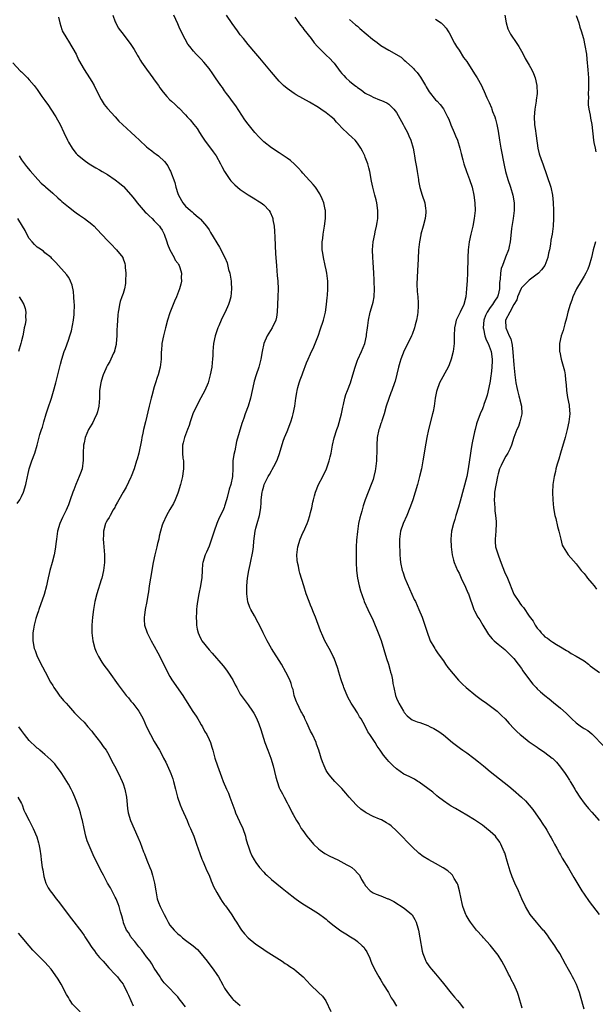
# Model space of a CAD drawing. Units: inches. Extents: x 2517000 to 2520000, y 1545000 to 1548000.
# Drawn here: x 2518281 to 2518428, y 1546998 to 1547250 of the extents above; entities that cross this region are included whole.
import ezdxf

# ---------------------------------------------------------------- set-up
doc = ezdxf.new("R2010")
doc.units = ezdxf.units.IN
doc.header["$MEASUREMENT"] = 0
doc.layers.add('LD25171545_10ft', color=93, linetype='Continuous')

msp = doc.modelspace()

# ---------------------------------------------------------------- linework, layer by layer
at = {"layer": 'LD25171545_10ft'}
for points, elevation in [([(2518290.48, 1547250.48), (2518290.77, 1547249), (2518291.3, 1547247.3), (2518291.42, 1547247), (2518292.56, 1547245), (2518293, 1547244.39), (2518294.98, 1547241), (2518295.6, 1547239.6), (2518297, 1547237.14), (2518298.41, 1547235), (2518299, 1547234.07), (2518299.58, 1547233), (2518301, 1547230.17), (2518301.41, 1547229.41), (2518301.69, 1547229), (2518302.18, 1547228.18), (2518303, 1547227.15), (2518304.96, 1547224.96), (2518305.93, 1547223.93), (2518306.87, 1547223), (2518309.07, 1547221), (2518310.09, 1547220.09), (2518311.19, 1547219), (2518313, 1547217.36), (2518313.44, 1547217), (2518314.34, 1547216.34), (2518315, 1547215.77), (2518315.47, 1547215.47), (2518316.04, 1547215), (2518317.61, 1547213.61), (2518318.48, 1547212.48), (2518319, 1547211.34), (2518319.12, 1547211.12), (2518320.21, 1547208.21), (2518320.51, 1547207), (2518321, 1547205.42), (2518321.17, 1547205), (2518322.33, 1547203), (2518323, 1547202.14), (2518324.3, 1547201), (2518324.7, 1547200.7), (2518325, 1547200.38), (2518325.75, 1547199.75), (2518326.62, 1547199), (2518326.81, 1547198.81), (2518328.34, 1547197), (2518329, 1547196.06), (2518329.41, 1547195.41), (2518331.69, 1547191.69), (2518333.06, 1547189.06), (2518333.63, 1547187.63), (2518334.02, 1547185.98), (2518334.29, 1547185), (2518334.65, 1547183), (2518334.66, 1547182.66), (2518334.78, 1547181), (2518334.6, 1547179), (2518334.26, 1547177.74), (2518334.03, 1547177), (2518333.15, 1547175), (2518332.4, 1547173.6), (2518332.13, 1547173), (2518331.54, 1547171.54), (2518331.29, 1547171), (2518330.59, 1547169), (2518330.13, 1547167), (2518329.99, 1547165), (2518329.97, 1547163.97), (2518329.93, 1547163), (2518329.83, 1547162.17), (2518329.72, 1547161), (2518329.32, 1547159), (2518328.75, 1547157), (2518327.92, 1547155), (2518326.88, 1547153.12), (2518325.78, 1547151), (2518324.88, 1547149), (2518324.18, 1547147), (2518323.95, 1547146.05), (2518323.49, 1547145), (2518323, 1547143.66), (2518322.74, 1547143), (2518322.41, 1547141.59), (2518322.2, 1547141), (2518322.19, 1547139), (2518322.32, 1547137.68), (2518322.43, 1547137), (2518322.47, 1547136.47), (2518322.46, 1547135), (2518322.26, 1547133.74), (2518322.18, 1547133), (2518321.72, 1547131), (2518321.1, 1547129), (2518321, 1547128.75), (2518320.3, 1547127), (2518319.88, 1547126.12), (2518319, 1547124.53), (2518318.11, 1547123), (2518317.14, 1547121), (2518317, 1547120.57), (2518316.54, 1547119), (2518316.25, 1547117.75), (2518316.12, 1547117), (2518315.85, 1547115.85), (2518315.64, 1547115), (2518315.1, 1547113), (2518314.67, 1547111), (2518314.06, 1547107), (2518313.71, 1547105), (2518313.47, 1547103.47), (2518313.35, 1547102.65), (2518313.07, 1547101), (2518312.68, 1547099), (2518312.48, 1547097.52), (2518312.38, 1547097), (2518312.38, 1547096.38), (2518312.47, 1547095), (2518313.16, 1547093), (2518314.2, 1547091), (2518315, 1547089.58), (2518315.89, 1547087.89), (2518317.92, 1547083.92), (2518318.36, 1547083), (2518319, 1547081.85), (2518319.5, 1547081), (2518322.33, 1547077), (2518322.59, 1547076.59), (2518323, 1547075.86), (2518324.9, 1547072.9), (2518325.7, 1547071.7), (2518326.14, 1547071), (2518326.44, 1547070.44), (2518327, 1547069.53), (2518327.3, 1547069), (2518327.88, 1547067.88), (2518328.41, 1547067), (2518329, 1547065.76), (2518329.35, 1547065), (2518329.76, 1547063.76), (2518329.98, 1547063), (2518330.53, 1547061), (2518331.15, 1547059), (2518332.18, 1547056.19), (2518332.65, 1547055), (2518333.5, 1547053), (2518333.97, 1547051.97), (2518334.36, 1547051), (2518335.62, 1547047.62), (2518335.79, 1547047), (2518336.78, 1547044.78), (2518337.63, 1547043), (2518338.33, 1547041), (2518338.43, 1547040.43), (2518338.87, 1547039), (2518339, 1547038.52), (2518339.55, 1547037), (2518339.97, 1547035.97), (2518340.53, 1547035), (2518341, 1547034.27), (2518341.95, 1547033), (2518343, 1547031.81), (2518343.4, 1547031.4), (2518343.81, 1547031), (2518345, 1547029.94), (2518347.74, 1547027.74), (2518349, 1547026.69), (2518351, 1547025.13), (2518352.26, 1547024.26), (2518353.46, 1547023.46), (2518355, 1547022.54), (2518357, 1547021.27), (2518357.36, 1547021), (2518358.28, 1547020.28), (2518359, 1547019.76), (2518359.39, 1547019.39), (2518361, 1547018.09), (2518362.78, 1547016.78), (2518364, 1547016), (2518365.26, 1547015.26), (2518366.47, 1547014.47), (2518367, 1547014.06), (2518368.25, 1547013), (2518368.63, 1547012.63), (2518369, 1547012.05), (2518369.43, 1547011.43), (2518369.61, 1547011), (2518370.07, 1547010.07), (2518370.47, 1547009), (2518370.64, 1547008.64), (2518371.37, 1547007), (2518372.47, 1547005), (2518373, 1547004.16), (2518373.67, 1547003), (2518374.91, 1547001), (2518375.65, 1546999.65), (2518376.12, 1546999), (2518377, 1546997.56)], 6840), ([(2518304.42, 1547251), (2518305, 1547249.33), (2518305.13, 1547249), (2518305.78, 1547247.78), (2518306.32, 1547247), (2518307, 1547246.14), (2518309, 1547243.51), (2518309.82, 1547242.18), (2518310.52, 1547241), (2518310.68, 1547240.68), (2518311, 1547240.2), (2518311.43, 1547239.43), (2518311.76, 1547239), (2518313, 1547237.23), (2518313.9, 1547235.9), (2518314.63, 1547235), (2518315, 1547234.5), (2518316.06, 1547233), (2518316.43, 1547232.43), (2518317.28, 1547231.28), (2518318.2, 1547230.2), (2518319, 1547229.35), (2518319.38, 1547229), (2518320.25, 1547228.25), (2518321, 1547227.51), (2518321.27, 1547227.27), (2518323, 1547225.48), (2518323.42, 1547225), (2518324.2, 1547224.2), (2518325.13, 1547223), (2518325.98, 1547221.98), (2518326.57, 1547221), (2518326.76, 1547220.76), (2518327, 1547220.35), (2518327.88, 1547219), (2518330.06, 1547216.06), (2518330.8, 1547215), (2518331.94, 1547213), (2518332.27, 1547212.27), (2518333, 1547211), (2518334.29, 1547209), (2518334.61, 1547208.61), (2518335, 1547208.22), (2518335.59, 1547207.59), (2518336.27, 1547207), (2518337, 1547206.44), (2518339, 1547205.05), (2518340.29, 1547204.29), (2518341, 1547203.84), (2518341.54, 1547203.54), (2518342.33, 1547203), (2518343, 1547202.47), (2518344.36, 1547201), (2518344.63, 1547200.63), (2518345.25, 1547199.25), (2518345.32, 1547199), (2518345.37, 1547198.63), (2518345.68, 1547197), (2518345.78, 1547195.78), (2518345.82, 1547194.18), (2518346.04, 1547189.96), (2518346.24, 1547187), (2518346.36, 1547185.64), (2518346.44, 1547184.44), (2518346.58, 1547183), (2518346.68, 1547181), (2518346.65, 1547179), (2518346.54, 1547177), (2518346.42, 1547175), (2518346.24, 1547173.76), (2518346.07, 1547173), (2518345.13, 1547171), (2518344.3, 1547169.7), (2518343.92, 1547169), (2518343.07, 1547167), (2518342.61, 1547165), (2518342.26, 1547163), (2518341.99, 1547162.01), (2518341.74, 1547161), (2518341.07, 1547159), (2518340.58, 1547157.42), (2518340.47, 1547157), (2518339.64, 1547153), (2518339.03, 1547151), (2518338.28, 1547149), (2518337.91, 1547147.91), (2518337.41, 1547146.59), (2518336.02, 1547141.98), (2518335.57, 1547139.57), (2518335.34, 1547138.66), (2518335.13, 1547137), (2518335.07, 1547135.07), (2518334.99, 1547133), (2518334.56, 1547131), (2518334.2, 1547129.8), (2518333.61, 1547127.61), (2518333.46, 1547127), (2518333, 1547125.45), (2518332.88, 1547125.12), (2518332.68, 1547124.68), (2518331.9, 1547123), (2518331.6, 1547122.4), (2518331.02, 1547121), (2518330.29, 1547119), (2518329.67, 1547117), (2518329, 1547115.18), (2518328.36, 1547113.64), (2518328.03, 1547113), (2518327.41, 1547111), (2518327.35, 1547110.65), (2518327.24, 1547109), (2518327.16, 1547107.16), (2518326.84, 1547105), (2518326.42, 1547103), (2518326.03, 1547101), (2518325.88, 1547099.88), (2518325.79, 1547099), (2518325.78, 1547098.22), (2518325.72, 1547097), (2518325.77, 1547095.77), (2518325.81, 1547095), (2518326, 1547094), (2518326.22, 1547093), (2518326.46, 1547092.46), (2518327, 1547091.33), (2518327.19, 1547091), (2518329, 1547088.69), (2518329.81, 1547087.81), (2518332.61, 1547084.61), (2518333.48, 1547083.48), (2518333.82, 1547083), (2518335.06, 1547081), (2518335.71, 1547079.71), (2518336.09, 1547079), (2518337, 1547077.37), (2518337.23, 1547077), (2518337.96, 1547075.96), (2518339, 1547074.63), (2518340.17, 1547073), (2518340.49, 1547072.49), (2518341.18, 1547071.18), (2518341.77, 1547069.77), (2518342.3, 1547068.3), (2518343.33, 1547065), (2518344.04, 1547063), (2518344.8, 1547061), (2518345.45, 1547059), (2518346.13, 1547056.13), (2518346.41, 1547055), (2518347, 1547053.37), (2518347.15, 1547053), (2518347.81, 1547051.81), (2518348.22, 1547051), (2518349, 1547049.55), (2518349.28, 1547049), (2518349.88, 1547047.88), (2518350.32, 1547047), (2518350.57, 1547046.57), (2518351, 1547045.75), (2518351.43, 1547045), (2518352.04, 1547044.04), (2518352.63, 1547043), (2518353, 1547042.5), (2518354.05, 1547041), (2518354.5, 1547040.5), (2518355.42, 1547039.42), (2518355.74, 1547039), (2518357, 1547037.8), (2518357.44, 1547037.44), (2518358.62, 1547036.62), (2518359.93, 1547035.93), (2518362, 1547035), (2518364.29, 1547033.71), (2518365, 1547033.34), (2518365.59, 1547033), (2518366.34, 1547032.34), (2518367, 1547031.57), (2518367.28, 1547031.28), (2518367.49, 1547031), (2518368.07, 1547029.93), (2518368.62, 1547029), (2518368.79, 1547028.79), (2518369, 1547028.43), (2518370.24, 1547027), (2518371, 1547026.5), (2518371.83, 1547026.17), (2518373, 1547025.75), (2518374.79, 1547025), (2518374.95, 1547024.95), (2518376.28, 1547024.28), (2518379, 1547022.58), (2518380.9, 1547021), (2518381, 1547020.87), (2518381.71, 1547019.71), (2518382.02, 1547019), (2518382.42, 1547017.58), (2518382.6, 1547017), (2518382.99, 1547015), (2518383.59, 1547011.59), (2518383.77, 1547011), (2518384.29, 1547009.71), (2518384.53, 1547009), (2518384.69, 1547008.7), (2518385.53, 1547007.53), (2518385.94, 1547007), (2518387, 1547005.82), (2518388.29, 1547004.29), (2518389, 1547003.33), (2518391, 1547000.83), (2518391.86, 1546999.86), (2518392.58, 1546999), (2518393, 1546998.47), (2518394.13, 1546997)], 6850), ([(2518409.15, 1546997), (2518408.26, 1547000.26), (2518407.96, 1547001), (2518407.09, 1547003), (2518406.39, 1547004.39), (2518406.11, 1547005), (2518405.71, 1547005.71), (2518405, 1547007.15), (2518403.97, 1547009), (2518403, 1547010.55), (2518402.69, 1547011), (2518401, 1547013.1), (2518399.26, 1547015), (2518399, 1547015.33), (2518397.52, 1547017), (2518395.95, 1547019), (2518395.56, 1547019.56), (2518394.8, 1547020.8), (2518394.71, 1547021), (2518394.58, 1547021.42), (2518393.98, 1547023), (2518393.78, 1547023.78), (2518393.53, 1547025), (2518393.14, 1547027), (2518392.68, 1547028.68), (2518392.55, 1547029), (2518391.8, 1547030.2), (2518391.35, 1547031), (2518391.19, 1547031.19), (2518391, 1547031.34), (2518390.14, 1547032.14), (2518388.95, 1547032.95), (2518387, 1547034.06), (2518385.28, 1547035), (2518383.85, 1547035.85), (2518382.7, 1547036.7), (2518381, 1547038.27), (2518379.68, 1547039.68), (2518378.68, 1547040.68), (2518378.38, 1547041), (2518377, 1547042.39), (2518375.62, 1547043.62), (2518375, 1547044.08), (2518374.45, 1547044.45), (2518373.16, 1547045.16), (2518372.63, 1547045.37), (2518371, 1547046.08), (2518369.22, 1547047), (2518369, 1547047.13), (2518367.91, 1547047.91), (2518366.85, 1547048.85), (2518366.71, 1547049), (2518364.92, 1547051), (2518364.04, 1547052.04), (2518363, 1547053.22), (2518361.23, 1547055), (2518360.18, 1547056.18), (2518359.51, 1547057), (2518359, 1547057.83), (2518358.44, 1547059), (2518358.04, 1547060.04), (2518357.72, 1547061), (2518357.52, 1547061.52), (2518357.11, 1547063), (2518356.55, 1547064.55), (2518356.41, 1547065), (2518355.47, 1547067), (2518355, 1547067.91), (2518354.01, 1547069.99), (2518353.57, 1547071), (2518353.41, 1547071.41), (2518353, 1547072.12), (2518352.71, 1547072.71), (2518352.54, 1547073), (2518352.06, 1547073.94), (2518351.55, 1547075), (2518351.41, 1547075.41), (2518351, 1547076.49), (2518350.83, 1547077), (2518350.51, 1547078.51), (2518350.33, 1547079), (2518350.03, 1547080.03), (2518349.65, 1547081), (2518348.67, 1547083), (2518347.52, 1547085), (2518345.02, 1547089), (2518343.86, 1547091), (2518342.86, 1547093), (2518342.27, 1547094.27), (2518341.61, 1547095.61), (2518340.63, 1547097.37), (2518339.7, 1547099), (2518339.47, 1547099.47), (2518338.94, 1547100.94), (2518338.66, 1547103), (2518338.68, 1547105), (2518338.88, 1547107), (2518339.2, 1547109), (2518339.52, 1547110.48), (2518339.76, 1547111.76), (2518340.04, 1547113), (2518340.19, 1547113.81), (2518340.36, 1547115), (2518340.5, 1547116.5), (2518340.82, 1547119), (2518341, 1547119.79), (2518341.32, 1547121), (2518341.93, 1547123), (2518342.3, 1547125), (2518342.38, 1547126.38), (2518342.39, 1547127), (2518342.58, 1547129), (2518342.69, 1547129.31), (2518343, 1547130.52), (2518343.16, 1547131), (2518344.16, 1547133), (2518344.47, 1547133.53), (2518345, 1547134.48), (2518345.2, 1547134.8), (2518345.58, 1547135.58), (2518346.35, 1547137), (2518346.55, 1547137.45), (2518347.08, 1547138.92), (2518347.98, 1547142.02), (2518348.34, 1547143), (2518349, 1547144.55), (2518349.96, 1547147), (2518350.36, 1547148.36), (2518350.57, 1547149), (2518350.98, 1547151), (2518351.26, 1547153), (2518351.49, 1547154.51), (2518351.56, 1547155), (2518351.78, 1547155.78), (2518352.09, 1547157), (2518352.31, 1547157.69), (2518352.83, 1547159), (2518353, 1547159.48), (2518353.96, 1547162.04), (2518354.36, 1547163), (2518355, 1547164.42), (2518355.82, 1547166.18), (2518357, 1547169.19), (2518357.49, 1547170.51), (2518358.3, 1547173), (2518358.72, 1547174.72), (2518358.78, 1547175), (2518359.07, 1547177), (2518359.23, 1547178.77), (2518359.3, 1547179.3), (2518359.41, 1547181), (2518359.38, 1547183), (2518359.14, 1547185), (2518359, 1547185.84), (2518358.76, 1547187), (2518358.31, 1547189), (2518358.11, 1547190.11), (2518358, 1547191), (2518357.96, 1547191.96), (2518357.98, 1547193), (2518358.1, 1547193.9), (2518358.23, 1547195), (2518358.6, 1547197), (2518358.86, 1547199), (2518358.81, 1547200.81), (2518358.8, 1547201), (2518358.72, 1547201.28), (2518358.36, 1547203), (2518358, 1547204), (2518357.34, 1547205.34), (2518356.23, 1547207), (2518355.69, 1547207.69), (2518355, 1547208.44), (2518354.74, 1547208.74), (2518353, 1547210.6), (2518352.65, 1547211), (2518351.9, 1547211.9), (2518350.9, 1547212.9), (2518349.85, 1547213.85), (2518349, 1547214.45), (2518347.48, 1547215.48), (2518347, 1547215.75), (2518345, 1547217.04), (2518343, 1547218.63), (2518341.82, 1547219.82), (2518340.76, 1547221), (2518339, 1547223.12), (2518338.21, 1547224.21), (2518335.84, 1547227.84), (2518335, 1547228.92), (2518334.15, 1547230.15), (2518333.46, 1547231), (2518333, 1547231.64), (2518332.47, 1547232.47), (2518332.05, 1547233), (2518330.65, 1547235), (2518329.99, 1547235.99), (2518329, 1547237.33), (2518327.65, 1547239), (2518327, 1547239.76), (2518326.38, 1547240.38), (2518325.73, 1547241), (2518325, 1547241.82), (2518324.05, 1547243), (2518323.61, 1547243.61), (2518322.87, 1547244.87), (2518321.53, 1547247.53), (2518321, 1547248.82), (2518319.98, 1547251)], 6860), ([(2518425, 1546996.77), (2518424.13, 1547000.13), (2518423.83, 1547001), (2518423.08, 1547003.08), (2518422.42, 1547004.42), (2518422.07, 1547005), (2518421.69, 1547005.69), (2518421, 1547006.87), (2518420.3, 1547008.3), (2518418.81, 1547011), (2518418.08, 1547012.08), (2518417.51, 1547013), (2518416.12, 1547015), (2518415.65, 1547015.65), (2518414.77, 1547016.77), (2518414.58, 1547017), (2518412.82, 1547019), (2518411.22, 1547021), (2518410.03, 1547023), (2518409.1, 1547025), (2518408.21, 1547027), (2518407.28, 1547029), (2518406.61, 1547030.61), (2518406.09, 1547032.09), (2518405.37, 1547034.63), (2518404.71, 1547036.71), (2518404.6, 1547037), (2518403.71, 1547039), (2518403.45, 1547039.45), (2518403, 1547040.11), (2518402.63, 1547040.63), (2518402.31, 1547041), (2518401, 1547042.24), (2518400.06, 1547043), (2518399, 1547043.79), (2518397.25, 1547045), (2518397, 1547045.17), (2518395, 1547046.41), (2518392.1, 1547048.1), (2518391, 1547048.7), (2518390.51, 1547049), (2518389, 1547050.04), (2518387.74, 1547051), (2518387.35, 1547051.35), (2518386.27, 1547052.27), (2518385, 1547053.23), (2518382.82, 1547054.82), (2518382.49, 1547055), (2518381.58, 1547055.58), (2518380.26, 1547056.26), (2518378.9, 1547056.9), (2518377, 1547058.21), (2518376.15, 1547059), (2518375.57, 1547059.57), (2518375, 1547060.15), (2518374.6, 1547060.6), (2518373.69, 1547061.69), (2518372.8, 1547063), (2518372.04, 1547064.04), (2518371.5, 1547065), (2518370.19, 1547067), (2518369.69, 1547067.69), (2518369, 1547069.11), (2518367.92, 1547071), (2518367.55, 1547071.55), (2518367, 1547072.55), (2518366.81, 1547072.81), (2518366.21, 1547073.79), (2518365.41, 1547075), (2518364.55, 1547076.55), (2518363.55, 1547079), (2518363.41, 1547079.41), (2518363, 1547080.53), (2518362.75, 1547081.25), (2518362.2, 1547083), (2518361.94, 1547083.94), (2518361, 1547086.52), (2518360.8, 1547087), (2518360.22, 1547088.22), (2518359.77, 1547089), (2518358.69, 1547091), (2518358.14, 1547092.14), (2518357.54, 1547093.54), (2518356.24, 1547097), (2518355.74, 1547098.26), (2518355.3, 1547099.3), (2518355, 1547100.09), (2518354.62, 1547101), (2518353.88, 1547103), (2518353.25, 1547105), (2518352.26, 1547108.26), (2518352.1, 1547109), (2518351.9, 1547110.1), (2518351.68, 1547111), (2518351.6, 1547111.6), (2518351.52, 1547113), (2518351.66, 1547114.34), (2518351.7, 1547115), (2518352.31, 1547117), (2518353, 1547118.57), (2518353.16, 1547118.84), (2518354.15, 1547121), (2518354.35, 1547121.65), (2518354.82, 1547123), (2518355, 1547123.76), (2518355.33, 1547125), (2518355.6, 1547126.4), (2518355.74, 1547127), (2518356.02, 1547128.02), (2518356.26, 1547129), (2518357.05, 1547131), (2518358.1, 1547133), (2518359.06, 1547134.94), (2518359.78, 1547137), (2518359.99, 1547138.01), (2518360.25, 1547139), (2518360.54, 1547140.54), (2518360.61, 1547141), (2518361.07, 1547142.93), (2518361.74, 1547145), (2518362.09, 1547145.91), (2518362.89, 1547149), (2518363.26, 1547150.74), (2518363.45, 1547151.45), (2518363.8, 1547153), (2518364.06, 1547153.94), (2518364.43, 1547155), (2518365.19, 1547157), (2518365.85, 1547159), (2518366.42, 1547161), (2518367, 1547162.72), (2518367.07, 1547162.92), (2518368.06, 1547165), (2518368.86, 1547167), (2518369.33, 1547169), (2518369.36, 1547169.36), (2518369.57, 1547171), (2518369.64, 1547171.64), (2518369.82, 1547173), (2518370.25, 1547175), (2518370.85, 1547177), (2518371, 1547177.57), (2518371.29, 1547179), (2518371.38, 1547181), (2518371.32, 1547182.68), (2518371.27, 1547183.27), (2518371.19, 1547185), (2518371, 1547187.85), (2518370.9, 1547189), (2518370.86, 1547191), (2518371.04, 1547193), (2518371.41, 1547195), (2518371.56, 1547195.56), (2518371.89, 1547197), (2518372.02, 1547197.98), (2518372.2, 1547199), (2518372.19, 1547201), (2518371.93, 1547203), (2518371.78, 1547203.78), (2518371.48, 1547205), (2518370.93, 1547207), (2518370.57, 1547208.57), (2518370.13, 1547211), (2518369.93, 1547211.93), (2518369.64, 1547213), (2518369, 1547214.71), (2518368.88, 1547215), (2518368.26, 1547216.26), (2518367.84, 1547217), (2518367, 1547218.29), (2518366.4, 1547219), (2518365.68, 1547219.68), (2518364.62, 1547220.62), (2518363, 1547222.22), (2518362.27, 1547223), (2518361.67, 1547223.67), (2518361, 1547224.37), (2518360.3, 1547225), (2518359, 1547226.06), (2518357.62, 1547227), (2518357, 1547227.4), (2518354.75, 1547228.75), (2518351.34, 1547230.66), (2518350.77, 1547231), (2518349, 1547232.22), (2518348.11, 1547233), (2518347, 1547234.1), (2518345, 1547236.44), (2518342.03, 1547240.03), (2518341, 1547241.17), (2518339, 1547243.49), (2518337.79, 1547245), (2518337, 1547246), (2518336.27, 1547247), (2518334.91, 1547248.91), (2518333.49, 1547251)], 6870), ([(2518351, 1547250.53), (2518352, 1547249), (2518352.41, 1547248.41), (2518353, 1547247.75), (2518353.31, 1547247.31), (2518355.18, 1547245), (2518355.95, 1547243.95), (2518356.74, 1547243), (2518357, 1547242.72), (2518358.75, 1547241), (2518359, 1547240.79), (2518359.92, 1547239.92), (2518360.78, 1547239), (2518361, 1547238.75), (2518362.6, 1547236.6), (2518363, 1547236.12), (2518363.54, 1547235.54), (2518364.02, 1547235), (2518365, 1547234.1), (2518366.37, 1547233), (2518366.73, 1547232.73), (2518367, 1547232.48), (2518367.94, 1547231.94), (2518369, 1547231.04), (2518370.41, 1547230.41), (2518371, 1547230.02), (2518372.62, 1547229.38), (2518373.18, 1547229.18), (2518374.54, 1547228.54), (2518375, 1547228.22), (2518375.67, 1547227.67), (2518376.3, 1547227), (2518377, 1547226.12), (2518378.74, 1547223), (2518379, 1547222.55), (2518379.8, 1547221), (2518380.16, 1547220.16), (2518380.67, 1547219), (2518381.25, 1547217), (2518381.52, 1547215.52), (2518381.63, 1547215), (2518381.82, 1547213.82), (2518382.12, 1547212.12), (2518382.3, 1547211), (2518382.59, 1547209), (2518382.62, 1547208.62), (2518382.93, 1547206.93), (2518383.53, 1547205), (2518384.22, 1547203), (2518384.44, 1547201.56), (2518384.55, 1547201), (2518384.52, 1547200.52), (2518384.36, 1547199), (2518383.83, 1547197), (2518383.25, 1547195), (2518383.21, 1547194.79), (2518382.85, 1547193), (2518382.67, 1547191), (2518382.67, 1547190.67), (2518382.58, 1547189), (2518382.58, 1547188.58), (2518382.34, 1547185.66), (2518382.23, 1547182.23), (2518382.31, 1547180.31), (2518382.45, 1547179), (2518382.55, 1547177.45), (2518382.57, 1547177), (2518382.56, 1547176.56), (2518382.45, 1547175), (2518382.36, 1547174.36), (2518382.09, 1547173), (2518381.8, 1547171.8), (2518381.58, 1547171), (2518381, 1547169.34), (2518380.87, 1547169), (2518379.9, 1547167), (2518379, 1547165.21), (2518378.12, 1547163), (2518377.87, 1547162.13), (2518377.5, 1547161), (2518376.63, 1547157.37), (2518376.52, 1547157), (2518375.8, 1547155), (2518375.57, 1547154.43), (2518375, 1547152.95), (2518374.38, 1547151), (2518373.8, 1547149), (2518373.22, 1547147.22), (2518373.13, 1547146.87), (2518373, 1547146.52), (2518372.63, 1547145.37), (2518372.5, 1547145), (2518372.08, 1547143), (2518371.98, 1547141), (2518371.98, 1547139), (2518371.92, 1547138.08), (2518371.89, 1547137), (2518371.66, 1547135), (2518371.55, 1547134.45), (2518371.23, 1547133), (2518371, 1547132.28), (2518370.54, 1547131), (2518369.74, 1547129), (2518369.01, 1547127), (2518368.5, 1547125.5), (2518368.12, 1547124.12), (2518367.58, 1547122.42), (2518367.29, 1547121), (2518366.98, 1547118.98), (2518366.73, 1547116.73), (2518366.65, 1547115), (2518366.68, 1547113.32), (2518366.67, 1547113), (2518366.71, 1547111), (2518366.79, 1547109), (2518367.03, 1547107), (2518367.46, 1547105), (2518367.76, 1547103.76), (2518368.63, 1547101.37), (2518368.75, 1547101), (2518369.65, 1547099), (2518371, 1547096.17), (2518372.34, 1547093), (2518373.09, 1547091.09), (2518374.47, 1547086.47), (2518374.94, 1547085), (2518375.37, 1547083.37), (2518375.5, 1547083), (2518375.71, 1547082.29), (2518375.99, 1547081), (2518376.1, 1547080.1), (2518376.35, 1547079), (2518376.74, 1547077), (2518377, 1547076.28), (2518377.39, 1547075.39), (2518377.58, 1547075), (2518378.76, 1547073), (2518379, 1547072.64), (2518379.76, 1547071.76), (2518380.63, 1547071), (2518381, 1547070.77), (2518382.27, 1547070.26), (2518383, 1547070.08), (2518385, 1547069.34), (2518385.62, 1547069), (2518386.54, 1547068.54), (2518387.82, 1547067.82), (2518389, 1547066.92), (2518391.34, 1547065), (2518393.41, 1547063.41), (2518393.98, 1547063), (2518395, 1547062.32), (2518396.79, 1547061), (2518398, 1547060), (2518399.23, 1547059), (2518401, 1547057.52), (2518405.76, 1547053.76), (2518406.86, 1547052.86), (2518409, 1547051), (2518410.01, 1547050.01), (2518411, 1547048.96), (2518411.87, 1547047.87), (2518413.86, 1547045), (2518414.31, 1547044.31), (2518415.19, 1547043), (2518415.49, 1547042.51), (2518416.38, 1547041), (2518416.58, 1547040.58), (2518417, 1547039.84), (2518417.29, 1547039.29), (2518417.47, 1547039), (2518418.06, 1547037.94), (2518418.7, 1547036.7), (2518419, 1547036.21), (2518419.42, 1547035.42), (2518421, 1547032.86), (2518422.4, 1547030.4), (2518423.9, 1547027.9), (2518424.47, 1547027), (2518425, 1547026.18), (2518426.3, 1547024.3), (2518428.85, 1547021)], 6880), ([(2518365, 1547249.92), (2518366.53, 1547248.53), (2518367, 1547248.16), (2518367.59, 1547247.59), (2518370.88, 1547244.88), (2518372.01, 1547244.01), (2518373, 1547243.27), (2518375, 1547242.03), (2518378.23, 1547240.23), (2518379, 1547239.52), (2518379.28, 1547239.28), (2518379.53, 1547239), (2518381, 1547237.68), (2518381.34, 1547237.34), (2518381.6, 1547237), (2518382.3, 1547236.3), (2518383.16, 1547235.16), (2518384.42, 1547233), (2518384.63, 1547232.63), (2518385.4, 1547231.4), (2518387, 1547229.39), (2518387.39, 1547229), (2518388.14, 1547228.14), (2518389.01, 1547227.01), (2518390.09, 1547225), (2518390.37, 1547224.37), (2518390.94, 1547222.93), (2518391.77, 1547221), (2518392.12, 1547220.12), (2518392.58, 1547219), (2518393.21, 1547217), (2518393.59, 1547215.59), (2518393.99, 1547214.01), (2518394.27, 1547213), (2518394.91, 1547211), (2518395.67, 1547209), (2518396.37, 1547207), (2518396.82, 1547205), (2518397.08, 1547203), (2518397.14, 1547201), (2518396.92, 1547199), (2518396.51, 1547197), (2518396.06, 1547195), (2518395.64, 1547193), (2518395.35, 1547191), (2518395.24, 1547189), (2518395.19, 1547185), (2518395.11, 1547183.11), (2518394.96, 1547181), (2518394.71, 1547179), (2518394.2, 1547177), (2518393.28, 1547175), (2518392.5, 1547173.5), (2518392.31, 1547173), (2518392.12, 1547172.12), (2518391.82, 1547171), (2518391.74, 1547169), (2518391.72, 1547167.72), (2518391.72, 1547167), (2518391.66, 1547166.34), (2518391.5, 1547165), (2518391.02, 1547163), (2518390.46, 1547161.54), (2518390.22, 1547161), (2518388.04, 1547157), (2518387.29, 1547155), (2518387.23, 1547154.77), (2518386.93, 1547153.07), (2518386.64, 1547151), (2518386.35, 1547149.65), (2518386.23, 1547149), (2518385.21, 1547145), (2518384.79, 1547143), (2518384.51, 1547141.49), (2518383.77, 1547137), (2518383.39, 1547135), (2518382.91, 1547133), (2518382.36, 1547131), (2518381.77, 1547129), (2518381.15, 1547127), (2518380.58, 1547125.42), (2518380.44, 1547125), (2518379.61, 1547123), (2518378.71, 1547121), (2518378.02, 1547119), (2518377.74, 1547117), (2518377.74, 1547115.74), (2518377.77, 1547115), (2518377.85, 1547114.15), (2518377.89, 1547113), (2518377.93, 1547111.93), (2518378.05, 1547111), (2518378.44, 1547109), (2518378.6, 1547108.6), (2518379.14, 1547107), (2518381.56, 1547101.56), (2518381.84, 1547101), (2518382.75, 1547099), (2518383.56, 1547097), (2518384.26, 1547095), (2518384.93, 1547092.93), (2518385.45, 1547091.45), (2518385.66, 1547091), (2518386.52, 1547089.48), (2518386.78, 1547089), (2518387, 1547088.69), (2518387.65, 1547087.65), (2518389, 1547085.82), (2518389.58, 1547085), (2518390.15, 1547084.15), (2518392.89, 1547080.89), (2518393.92, 1547079.92), (2518394.86, 1547079), (2518397.3, 1547077), (2518399, 1547075.72), (2518399.43, 1547075.43), (2518400.03, 1547075), (2518402.73, 1547073), (2518402.88, 1547072.88), (2518403.89, 1547071.89), (2518404.78, 1547071), (2518405.8, 1547069.8), (2518407, 1547068.56), (2518407.8, 1547067.8), (2518408.69, 1547067), (2518409, 1547066.74), (2518411, 1547065.17), (2518413, 1547063.76), (2518413.43, 1547063.43), (2518414.12, 1547063), (2518415, 1547062.4), (2518416.88, 1547061), (2518417, 1547060.9), (2518417.95, 1547059.95), (2518419, 1547058.69), (2518420.17, 1547057), (2518420.54, 1547056.54), (2518421.3, 1547055.3), (2518421.46, 1547055), (2518422.08, 1547054.08), (2518422.67, 1547053), (2518423, 1547052.45), (2518423.92, 1547051), (2518425, 1547049.44), (2518425.35, 1547049), (2518426.11, 1547048.11), (2518427, 1547047.17), (2518428.85, 1547045)], 6890), ([(2518387, 1547250), (2518388.43, 1547249), (2518388.74, 1547248.74), (2518389, 1547248.44), (2518389.71, 1547247.71), (2518390.17, 1547247), (2518390.49, 1547246.49), (2518391.85, 1547243.85), (2518392.35, 1547243), (2518393, 1547242.02), (2518394.18, 1547240.18), (2518395, 1547239.19), (2518397, 1547236.02), (2518397.61, 1547235), (2518398.73, 1547233), (2518399, 1547232.4), (2518399.47, 1547231.47), (2518400.14, 1547229.86), (2518400.52, 1547229), (2518400.69, 1547228.69), (2518401.32, 1547227.32), (2518401.41, 1547227), (2518401.6, 1547226.4), (2518402.16, 1547225), (2518402.38, 1547224.38), (2518402.7, 1547223), (2518403, 1547221.3), (2518403.35, 1547219), (2518403.72, 1547217), (2518404.6, 1547212.6), (2518404.93, 1547211), (2518405.47, 1547209), (2518406.15, 1547207), (2518406.78, 1547205), (2518407.13, 1547203), (2518407.1, 1547201), (2518406.83, 1547199), (2518406.47, 1547196.47), (2518406.2, 1547193.8), (2518406.08, 1547193), (2518405.81, 1547191.81), (2518405.66, 1547191), (2518404.92, 1547189.08), (2518404.85, 1547188.85), (2518404.11, 1547187), (2518403.83, 1547186.17), (2518403.59, 1547185), (2518403.52, 1547183.52), (2518403.4, 1547182.6), (2518403.38, 1547181), (2518403, 1547179.46), (2518402.87, 1547179), (2518402.11, 1547177.89), (2518401.59, 1547177), (2518401, 1547176.23), (2518400.17, 1547175), (2518399.79, 1547174.21), (2518399.37, 1547173), (2518399.18, 1547171), (2518399.26, 1547170.74), (2518399.6, 1547169), (2518399.94, 1547167.94), (2518400.47, 1547167), (2518401, 1547165.65), (2518401.22, 1547165), (2518401.45, 1547163), (2518401.45, 1547162.55), (2518401.39, 1547161), (2518401.22, 1547159.22), (2518401.19, 1547158.81), (2518401, 1547157.37), (2518400.93, 1547157), (2518400.19, 1547153.81), (2518399.93, 1547153), (2518399.38, 1547151.38), (2518399.27, 1547151), (2518399.2, 1547150.8), (2518399, 1547150.3), (2518398.43, 1547149), (2518398.09, 1547148.09), (2518397.65, 1547147), (2518397.49, 1547146.51), (2518397.12, 1547145), (2518397, 1547144.41), (2518396.38, 1547141.62), (2518396.13, 1547140.13), (2518395.93, 1547139), (2518395.35, 1547135), (2518394.97, 1547133.03), (2518394.12, 1547129.88), (2518393.3, 1547126.7), (2518392.86, 1547125.14), (2518392.22, 1547123), (2518391.96, 1547122.04), (2518391.6, 1547121), (2518391.07, 1547119), (2518390.87, 1547117), (2518390.98, 1547115), (2518391.27, 1547113), (2518391.62, 1547111.62), (2518391.8, 1547111), (2518392.63, 1547109), (2518393, 1547108.24), (2518393.56, 1547107), (2518394.68, 1547104.68), (2518395.27, 1547103.27), (2518395.39, 1547103), (2518396.82, 1547099), (2518397, 1547098.61), (2518397.86, 1547097), (2518398.31, 1547096.31), (2518399.08, 1547095), (2518400.3, 1547093), (2518400.58, 1547092.58), (2518401.48, 1547091.48), (2518401.97, 1547091), (2518403, 1547090.09), (2518404.73, 1547088.73), (2518405, 1547088.49), (2518406.52, 1547087), (2518407, 1547086.48), (2518408.17, 1547085), (2518409, 1547083.88), (2518409.34, 1547083.34), (2518411.05, 1547081), (2518411.9, 1547079.9), (2518412.72, 1547079), (2518413, 1547078.71), (2518413.89, 1547077.89), (2518414.95, 1547077), (2518416.11, 1547076.11), (2518417.23, 1547075.23), (2518419, 1547073.78), (2518420.45, 1547072.45), (2518421, 1547071.87), (2518421.45, 1547071.45), (2518421.9, 1547071), (2518423, 1547070), (2518424.37, 1547069), (2518424.76, 1547068.76), (2518425, 1547068.57), (2518426, 1547068), (2518427, 1547067.15), (2518427.09, 1547067.09), (2518430.07, 1547064.07)], 6900), ([(2518404.72, 1547251), (2518405.07, 1547249), (2518405.52, 1547247.52), (2518406.15, 1547246.15), (2518407.77, 1547243.77), (2518408.28, 1547243), (2518409, 1547241.78), (2518409.42, 1547241), (2518409.96, 1547239.96), (2518411, 1547238.18), (2518411.63, 1547237), (2518412.07, 1547236.07), (2518412.51, 1547235), (2518412.95, 1547233), (2518412.98, 1547231), (2518412.76, 1547229.24), (2518412.75, 1547229), (2518412.42, 1547227), (2518412.25, 1547225), (2518412.37, 1547223), (2518412.58, 1547221.42), (2518412.7, 1547220.7), (2518413, 1547218.29), (2518413.19, 1547217), (2518413.55, 1547215.55), (2518414.05, 1547214.05), (2518414.46, 1547213), (2518416.48, 1547207), (2518416.93, 1547204.93), (2518417.09, 1547203.09), (2518417.16, 1547201), (2518417.18, 1547199), (2518417.09, 1547197), (2518416.85, 1547195), (2518416.55, 1547193.45), (2518416.43, 1547192.43), (2518416.13, 1547191), (2518415.91, 1547190.09), (2518415.7, 1547189), (2518414.94, 1547187), (2518414.13, 1547185.87), (2518413.31, 1547185), (2518413, 1547184.75), (2518411, 1547183.23), (2518409.86, 1547182.14), (2518409, 1547181.22), (2518408.91, 1547181.09), (2518408, 1547179), (2518407.8, 1547178.2), (2518407.02, 1547177), (2518406, 1547175), (2518404.93, 1547173), (2518404.99, 1547171), (2518405.88, 1547169), (2518406.26, 1547168.26), (2518406.49, 1547167), (2518406.59, 1547166.59), (2518406.79, 1547164.79), (2518407, 1547161.6), (2518407.28, 1547159), (2518407.53, 1547157), (2518407.77, 1547155.77), (2518407.94, 1547155), (2518408.34, 1547153.66), (2518408.52, 1547153), (2518408.59, 1547152.59), (2518408.99, 1547151), (2518409.05, 1547149), (2518408.6, 1547147), (2518408.19, 1547145.81), (2518407.84, 1547145), (2518407.05, 1547142.95), (2518406.4, 1547141), (2518405.97, 1547139.97), (2518405.53, 1547139), (2518405, 1547138.18), (2518404.56, 1547137.44), (2518403.78, 1547135.78), (2518403.38, 1547135), (2518403, 1547133.67), (2518402.84, 1547133), (2518402.12, 1547129), (2518402.07, 1547128.07), (2518401.98, 1547127), (2518402.13, 1547125), (2518402.21, 1547124.21), (2518402.36, 1547123), (2518402.48, 1547121.52), (2518402.51, 1547121), (2518402.45, 1547119), (2518402.27, 1547117), (2518402.3, 1547116.3), (2518402.38, 1547115), (2518403, 1547113), (2518403.54, 1547111.54), (2518404.26, 1547109.74), (2518404.64, 1547108.64), (2518405.42, 1547107), (2518407, 1547102.95), (2518408.29, 1547101), (2518408.6, 1547100.6), (2518409, 1547099.99), (2518409.47, 1547099.47), (2518411, 1547097.3), (2518412.02, 1547096.02), (2518412.54, 1547095), (2518413, 1547094.25), (2518413.59, 1547093.59), (2518414.02, 1547093), (2518414.53, 1547092.53), (2518415, 1547092.01), (2518415.64, 1547091.64), (2518416.48, 1547091), (2518417, 1547090.63), (2518417.95, 1547090.05), (2518419, 1547089.46), (2518420.5, 1547088.5), (2518421, 1547088.26), (2518421.73, 1547087.73), (2518423, 1547087.07), (2518425, 1547085.84), (2518426.15, 1547085), (2518426.62, 1547084.62), (2518429, 1547082.91)], 6910), ([(2518423, 1547250.95), (2518423.64, 1547249), (2518423.95, 1547247.95), (2518424.29, 1547247), (2518424.87, 1547245), (2518425.25, 1547243.25), (2518425.6, 1547241), (2518425.75, 1547239.75), (2518426, 1547237), (2518426.14, 1547235), (2518426.18, 1547233), (2518426.14, 1547232.14), (2518426.1, 1547231), (2518426.13, 1547229.87), (2518426.07, 1547229), (2518426.09, 1547228.09), (2518426.26, 1547227), (2518426.58, 1547225.42), (2518426.69, 1547224.68), (2518426.98, 1547223), (2518427.46, 1547219), (2518427.55, 1547218.45), (2518427.83, 1547217), (2518428.05, 1547216.05)], 6920), ([(2518278.8, 1547238.8), (2518280.72, 1547236.72), (2518281, 1547236.47), (2518281.75, 1547235.75), (2518282.51, 1547235), (2518283, 1547234.49), (2518284.23, 1547233), (2518285, 1547232.01), (2518286.21, 1547230.21), (2518287, 1547229.14), (2518287.87, 1547227.87), (2518288.5, 1547227), (2518289.82, 1547225), (2518290.25, 1547224.25), (2518290.91, 1547223), (2518291.84, 1547221), (2518292.75, 1547219), (2518293, 1547218.51), (2518293.94, 1547217), (2518294.39, 1547216.39), (2518295, 1547215.63), (2518295.3, 1547215.3), (2518295.64, 1547215), (2518297, 1547213.9), (2518298.36, 1547213), (2518299.99, 1547211.99), (2518301, 1547211.42), (2518301.65, 1547211), (2518303, 1547210.21), (2518305, 1547208.88), (2518306.07, 1547208.07), (2518307, 1547207.27), (2518307.14, 1547207.14), (2518309, 1547205.07), (2518309.92, 1547203.92), (2518310.59, 1547203), (2518312.65, 1547200.65), (2518313, 1547200.33), (2518313.66, 1547199.66), (2518314.42, 1547199), (2518315, 1547198.42), (2518316.29, 1547197), (2518316.58, 1547196.58), (2518317, 1547196.04), (2518317.36, 1547195.36), (2518317.52, 1547195), (2518318.22, 1547193), (2518318.41, 1547192.41), (2518319, 1547191), (2518320.09, 1547189), (2518320.36, 1547188.36), (2518321, 1547187.53), (2518321.2, 1547187.2), (2518321.35, 1547187), (2518321.55, 1547186.45), (2518321.96, 1547185), (2518321.88, 1547183.88), (2518321.93, 1547183), (2518321.79, 1547182.22), (2518321.44, 1547181), (2518320.68, 1547179), (2518320.17, 1547177.83), (2518319.86, 1547177), (2518319, 1547174.84), (2518318.37, 1547173), (2518317.83, 1547171), (2518317.69, 1547170.31), (2518317.36, 1547169), (2518316.96, 1547167), (2518316.81, 1547165.19), (2518316.78, 1547165), (2518316.71, 1547163), (2518316.48, 1547161), (2518315.96, 1547159), (2518315.7, 1547158.3), (2518315.32, 1547157), (2518315, 1547155.94), (2518314.36, 1547153.64), (2518314.21, 1547153), (2518313.71, 1547151), (2518312.73, 1547147), (2518312.26, 1547145), (2518312.05, 1547144.05), (2518311.83, 1547143), (2518311.71, 1547142.29), (2518311.01, 1547139), (2518310.57, 1547137.43), (2518310.47, 1547137), (2518309.85, 1547135), (2518309.09, 1547133), (2518309, 1547132.8), (2518307.76, 1547130.24), (2518306.99, 1547128.99), (2518305.89, 1547127), (2518305.6, 1547126.4), (2518305, 1547125.38), (2518304.88, 1547125.12), (2518304.48, 1547124.48), (2518303.66, 1547123), (2518303.44, 1547122.56), (2518303, 1547121.9), (2518302.7, 1547121.3), (2518302.52, 1547121), (2518301.99, 1547119), (2518301.98, 1547117.98), (2518301.93, 1547117), (2518302, 1547116), (2518302.06, 1547115), (2518302.22, 1547113), (2518302.24, 1547111), (2518302, 1547109), (2518301.54, 1547107), (2518301.42, 1547106.58), (2518300.29, 1547103), (2518299.77, 1547101), (2518299.4, 1547099), (2518299.15, 1547097), (2518298.97, 1547095), (2518298.97, 1547093), (2518299.25, 1547091), (2518299.8, 1547089), (2518300.15, 1547088.15), (2518300.67, 1547087), (2518301.54, 1547085.54), (2518301.91, 1547085), (2518302.37, 1547084.37), (2518303, 1547083.58), (2518303.42, 1547083), (2518305.75, 1547079.75), (2518306.25, 1547079), (2518307, 1547077.99), (2518307.8, 1547077), (2518308.37, 1547076.37), (2518309, 1547075.58), (2518309.5, 1547075), (2518311.01, 1547073), (2518311.75, 1547071.75), (2518312.14, 1547071), (2518313.02, 1547069), (2518313.99, 1547067), (2518315, 1547065.21), (2518316.29, 1547063), (2518317, 1547061.71), (2518317.34, 1547061), (2518317.92, 1547059.92), (2518319, 1547057.64), (2518319.26, 1547057), (2518319.7, 1547055.7), (2518319.89, 1547055), (2518320.38, 1547053), (2518320.92, 1547051), (2518321.62, 1547049), (2518322.01, 1547048.01), (2518323.39, 1547045), (2518323.86, 1547043.86), (2518324.27, 1547043), (2518325.1, 1547041), (2518325.82, 1547039), (2518326.61, 1547036.61), (2518327.16, 1547035.16), (2518327.42, 1547034.58), (2518328.1, 1547033), (2518328.36, 1547032.36), (2518329.04, 1547031), (2518329.56, 1547029.56), (2518329.85, 1547029), (2518330.16, 1547028.16), (2518331, 1547026.64), (2518331.93, 1547025), (2518332.34, 1547024.34), (2518333, 1547023.47), (2518333.18, 1547023.18), (2518334.04, 1547022.04), (2518334.87, 1547020.87), (2518335.65, 1547019.65), (2518336.05, 1547019), (2518337, 1547017.51), (2518337.35, 1547017), (2518338.07, 1547016.07), (2518339.02, 1547015.02), (2518341, 1547013.38), (2518342.41, 1547012.41), (2518343.6, 1547011.6), (2518345.65, 1547010.35), (2518347.75, 1547009), (2518348.47, 1547008.47), (2518349, 1547008.2), (2518349.71, 1547007.71), (2518350.81, 1547007), (2518351, 1547006.85), (2518353.13, 1547005), (2518354.05, 1547004.05), (2518355, 1547002.99), (2518357.04, 1547001), (2518358.05, 1547000.05), (2518358.87, 1546998.87), (2518360.19, 1546996.19)], 6830), ([(2518280.39, 1547215), (2518281, 1547214.03), (2518281.73, 1547213), (2518282.31, 1547212.31), (2518283.18, 1547211.18), (2518285.15, 1547209), (2518286.07, 1547208.07), (2518287, 1547207.26), (2518287.13, 1547207.13), (2518289, 1547205.47), (2518290.27, 1547204.27), (2518291, 1547203.66), (2518291.34, 1547203.34), (2518293, 1547201.99), (2518294.68, 1547200.68), (2518295, 1547200.46), (2518295.85, 1547199.85), (2518297.11, 1547199), (2518299, 1547197.54), (2518299.62, 1547197), (2518300.31, 1547196.31), (2518303, 1547193.41), (2518304.18, 1547192.18), (2518305, 1547191.36), (2518305.34, 1547191), (2518306.9, 1547189), (2518306.94, 1547188.94), (2518307.49, 1547187.49), (2518307.56, 1547187), (2518307.55, 1547186.45), (2518307.69, 1547185), (2518307.64, 1547183), (2518307.61, 1547182.39), (2518307.36, 1547181), (2518307, 1547179.78), (2518306.71, 1547179), (2518306.27, 1547177.73), (2518306.05, 1547177), (2518305.93, 1547175.93), (2518305.76, 1547175), (2518305.67, 1547174.33), (2518305.51, 1547171.51), (2518305.44, 1547170.56), (2518305.37, 1547169), (2518305.23, 1547167), (2518305.2, 1547166.81), (2518304.82, 1547165.18), (2518304.78, 1547165), (2518304.58, 1547164.58), (2518303.88, 1547163), (2518303.59, 1547162.41), (2518303, 1547161.47), (2518302.77, 1547161), (2518302.58, 1547160.58), (2518301.91, 1547159), (2518301.38, 1547157.38), (2518301.27, 1547157), (2518300.99, 1547155), (2518300.97, 1547153.03), (2518300.82, 1547151), (2518300.48, 1547149.52), (2518300.3, 1547149), (2518299.62, 1547147.62), (2518299.22, 1547146.78), (2518299, 1547146.43), (2518298.18, 1547145), (2518297.32, 1547143), (2518297, 1547141.6), (2518296.9, 1547141), (2518296.81, 1547139), (2518296.8, 1547137.2), (2518296.49, 1547135), (2518296.11, 1547133.89), (2518295.77, 1547133), (2518294.9, 1547131), (2518294.37, 1547129.63), (2518294.17, 1547129), (2518293.49, 1547127), (2518293, 1547125.77), (2518292.67, 1547125), (2518292.39, 1547124.39), (2518291.48, 1547122.52), (2518290.84, 1547121), (2518290.23, 1547119), (2518289.92, 1547117), (2518289.75, 1547115.75), (2518289.68, 1547115), (2518289.59, 1547114.41), (2518289.34, 1547113), (2518288.82, 1547111), (2518288.24, 1547109), (2518287.65, 1547106.35), (2518287.42, 1547105), (2518286.8, 1547102.8), (2518285.43, 1547099), (2518285.34, 1547098.66), (2518285, 1547097.73), (2518284.82, 1547097.18), (2518284.67, 1547096.67), (2518284.23, 1547095), (2518284.07, 1547093.93), (2518283.87, 1547093), (2518283.86, 1547091.86), (2518283.87, 1547091), (2518284.28, 1547089), (2518284.46, 1547088.46), (2518285, 1547086.98), (2518286.35, 1547084.35), (2518287.06, 1547083.06), (2518288.44, 1547080.44), (2518289, 1547079.53), (2518289.19, 1547079.19), (2518289.31, 1547079), (2518290.15, 1547077.85), (2518290.85, 1547076.85), (2518291, 1547076.67), (2518291.72, 1547075.72), (2518292.4, 1547075), (2518293, 1547074.31), (2518294.58, 1547072.58), (2518295, 1547072.16), (2518295.55, 1547071.55), (2518296.14, 1547071), (2518297, 1547070.14), (2518298.01, 1547069), (2518299, 1547067.85), (2518299.36, 1547067.36), (2518301.21, 1547065), (2518301.94, 1547063.94), (2518302.66, 1547063), (2518303, 1547062.44), (2518303.8, 1547061), (2518304.16, 1547060.16), (2518304.78, 1547059), (2518305.81, 1547057), (2518306.79, 1547055), (2518307, 1547054.44), (2518307.47, 1547053), (2518307.84, 1547051), (2518307.95, 1547050.05), (2518308.12, 1547048.12), (2518308.31, 1547047), (2518308.91, 1547045), (2518310.8, 1547040.8), (2518311.36, 1547039.36), (2518311.77, 1547038.23), (2518312.24, 1547037), (2518312.49, 1547036.49), (2518313.1, 1547034.9), (2518313.88, 1547033), (2518314.22, 1547032.22), (2518314.57, 1547031), (2518315.06, 1547029), (2518315.38, 1547027), (2518315.49, 1547026.51), (2518315.76, 1547025), (2518316.09, 1547024.09), (2518316.51, 1547023), (2518317, 1547021.97), (2518317.36, 1547021.36), (2518317.51, 1547021), (2518318.05, 1547020.05), (2518318.53, 1547019), (2518319, 1547018.27), (2518320.05, 1547017), (2518320.54, 1547016.54), (2518321, 1547016.05), (2518321.6, 1547015.6), (2518322.22, 1547015), (2518323, 1547014.39), (2518324.94, 1547012.94), (2518326.03, 1547012.03), (2518327, 1547010.95), (2518328.57, 1547009), (2518328.74, 1547008.75), (2518330.07, 1547007), (2518331, 1547005.6), (2518331.42, 1547005), (2518332.54, 1547003), (2518333, 1547002.1), (2518333.75, 1547001), (2518334.29, 1547000.29), (2518335, 1546999.43), (2518335.22, 1546999.22), (2518337, 1546997.69)], 6820), ([(2518279.93, 1547126.07), (2518280.54, 1547127), (2518281, 1547127.89), (2518281.5, 1547129), (2518282.1, 1547131), (2518282.51, 1547133), (2518282.63, 1547133.37), (2518282.99, 1547135), (2518283.66, 1547137), (2518284.41, 1547139), (2518285.04, 1547141), (2518285.73, 1547143.73), (2518286.11, 1547145), (2518286.35, 1547145.65), (2518286.71, 1547147), (2518287.31, 1547149), (2518287.72, 1547150.28), (2518288.66, 1547153), (2518289.21, 1547154.79), (2518289.82, 1547157), (2518290.34, 1547159), (2518291, 1547161.72), (2518291.34, 1547163), (2518291.95, 1547165), (2518292.22, 1547165.78), (2518293, 1547167.86), (2518293.38, 1547169), (2518293.76, 1547170.24), (2518294.29, 1547173), (2518294.48, 1547174.48), (2518294.52, 1547175), (2518294.56, 1547176.56), (2518294.55, 1547177), (2518294.5, 1547177.5), (2518294.41, 1547179), (2518294.29, 1547180.29), (2518293.97, 1547181.97), (2518293.57, 1547183), (2518293.4, 1547183.4), (2518293, 1547183.98), (2518292.62, 1547184.62), (2518289.75, 1547187.75), (2518288.78, 1547188.78), (2518288.56, 1547189), (2518287, 1547190.25), (2518286.6, 1547190.6), (2518285.43, 1547191.43), (2518285, 1547191.69), (2518284.32, 1547192.32), (2518283.71, 1547193), (2518283, 1547193.88), (2518282.35, 1547195), (2518281.9, 1547195.9), (2518281.26, 1547197), (2518280.02, 1547199)], 6810), ([(2518427.96, 1547193), (2518427.34, 1547191), (2518426.88, 1547189), (2518426.34, 1547187), (2518425.95, 1547186.05), (2518425.49, 1547185), (2518425, 1547184.22), (2518424.29, 1547183), (2518423.07, 1547181), (2518422.14, 1547179), (2518421.89, 1547178.11), (2518421.45, 1547177), (2518420.87, 1547175), (2518420.51, 1547173.49), (2518420.06, 1547172.06), (2518419.63, 1547170.37), (2518419.15, 1547169), (2518418.72, 1547167), (2518418.76, 1547165.24), (2518418.77, 1547165), (2518418.8, 1547164.8), (2518419.18, 1547163), (2518420.03, 1547160.03), (2518420.21, 1547159), (2518420.26, 1547157.74), (2518420.46, 1547156.46), (2518420.5, 1547155), (2518420.79, 1547153.21), (2518421.21, 1547151.21), (2518421.23, 1547151), (2518421.36, 1547149), (2518421.12, 1547147), (2518420.69, 1547145), (2518420.19, 1547143), (2518419, 1547138.99), (2518418.53, 1547137.47), (2518418.14, 1547136.14), (2518417.83, 1547135), (2518417.7, 1547134.3), (2518417.32, 1547133), (2518417.03, 1547131), (2518416.93, 1547128.93), (2518417, 1547127), (2518417.21, 1547125), (2518417.56, 1547123), (2518417.75, 1547122.25), (2518418.19, 1547120.19), (2518418.58, 1547119), (2518419.09, 1547117), (2518419.45, 1547115.45), (2518419.67, 1547115), (2518420.92, 1547113), (2518423, 1547110.69), (2518424.31, 1547109), (2518425, 1547108.21), (2518425.52, 1547107.52), (2518425.9, 1547107), (2518427, 1547105.74), (2518427.57, 1547105), (2518428.22, 1547104.22)], 6920), ([(2518280.42, 1547179), (2518281, 1547178.04), (2518281.59, 1547177), (2518281.94, 1547175.94), (2518282.12, 1547175), (2518282.05, 1547173.95), (2518282.07, 1547173), (2518281.91, 1547171.91), (2518281.72, 1547171), (2518281.58, 1547170.42), (2518281.3, 1547169), (2518281, 1547167.7), (2518280.82, 1547167), (2518280.25, 1547165)], 6800), ([(2518323, 1546997.4), (2518321.66, 1546999), (2518321.4, 1546999.4), (2518321, 1546999.9), (2518318.04, 1547003), (2518317.54, 1547003.54), (2518317, 1547004.21), (2518316.67, 1547004.67), (2518316.48, 1547005), (2518315, 1547007.23), (2518314.36, 1547008.36), (2518313.91, 1547009), (2518313, 1547010.19), (2518312.44, 1547011), (2518311.82, 1547011.82), (2518311, 1547012.69), (2518310.04, 1547014.04), (2518309.19, 1547015), (2518309.12, 1547015.12), (2518309, 1547015.27), (2518308.35, 1547016.35), (2518307.91, 1547017), (2518307.14, 1547018.86), (2518307.09, 1547019), (2518307, 1547019.32), (2518306.66, 1547020.66), (2518306.35, 1547021.65), (2518305.97, 1547023), (2518305.73, 1547023.73), (2518305.2, 1547025), (2518305, 1547025.42), (2518303.76, 1547027.76), (2518303.02, 1547029), (2518302.34, 1547030.34), (2518301.98, 1547031), (2518301.66, 1547031.66), (2518299.64, 1547035.64), (2518297.84, 1547039.84), (2518297.49, 1547041), (2518297.02, 1547043), (2518296.61, 1547045), (2518296.46, 1547045.54), (2518296.1, 1547047), (2518295.85, 1547047.85), (2518295.44, 1547049), (2518295, 1547050.15), (2518294.65, 1547051), (2518294.14, 1547052.14), (2518293.72, 1547053), (2518293, 1547054.34), (2518292.62, 1547055), (2518291.36, 1547057), (2518291, 1547057.54), (2518289.91, 1547059), (2518289.5, 1547059.5), (2518288.54, 1547060.54), (2518287, 1547061.87), (2518286.41, 1547062.41), (2518285.67, 1547063), (2518285.31, 1547063.31), (2518285, 1547063.56), (2518284.28, 1547064.28), (2518283.49, 1547065), (2518283, 1547065.52), (2518281.77, 1547067), (2518281, 1547068), (2518280.29, 1547069)], 6810), ([(2518280.06, 1547051), (2518281, 1547049.34), (2518281.16, 1547049), (2518281.63, 1547047.63), (2518281.93, 1547047), (2518282.93, 1547045), (2518283.65, 1547043.65), (2518283.97, 1547043), (2518284.88, 1547040.88), (2518285.34, 1547039.34), (2518285.43, 1547039), (2518285.69, 1547037.69), (2518285.96, 1547035.96), (2518286.06, 1547035), (2518286.33, 1547033), (2518286.42, 1547032.42), (2518286.72, 1547030.72), (2518287.24, 1547029), (2518287.81, 1547027.81), (2518288.33, 1547027), (2518289, 1547026.17), (2518289.88, 1547025), (2518290.39, 1547024.39), (2518291, 1547023.61), (2518292.94, 1547020.94), (2518293.83, 1547019.83), (2518296.43, 1547016.43), (2518297, 1547015.57), (2518297.24, 1547015.24), (2518298.04, 1547013.96), (2518299, 1547012.51), (2518299.66, 1547011.66), (2518300.14, 1547011), (2518301, 1547009.95), (2518301.87, 1547009), (2518302.42, 1547008.42), (2518303.37, 1547007.37), (2518305, 1547005.66), (2518305.57, 1547005), (2518306.16, 1547004.16), (2518307, 1547003.2), (2518307.12, 1547003), (2518308.09, 1547001), (2518308.36, 1547000.36), (2518309, 1546999.02), (2518309.6, 1546997.6)], 6800), ([(2518296.05, 1546996.05), (2518294.06, 1546998.06), (2518293.44, 1546999), (2518293.26, 1546999.26), (2518293, 1546999.74), (2518292.53, 1547000.53), (2518291.16, 1547003.16), (2518290.41, 1547004.41), (2518289, 1547006.44), (2518288.56, 1547007), (2518287.84, 1547007.84), (2518287, 1547008.79), (2518285, 1547010.74), (2518283.88, 1547011.88), (2518282.95, 1547012.95), (2518281.13, 1547015.13), (2518280.24, 1547016.24)], 6790)]:
    msp.add_lwpolyline(points, dxfattribs=dict(at, elevation=elevation))

doc.saveas('drawing.dxf')
